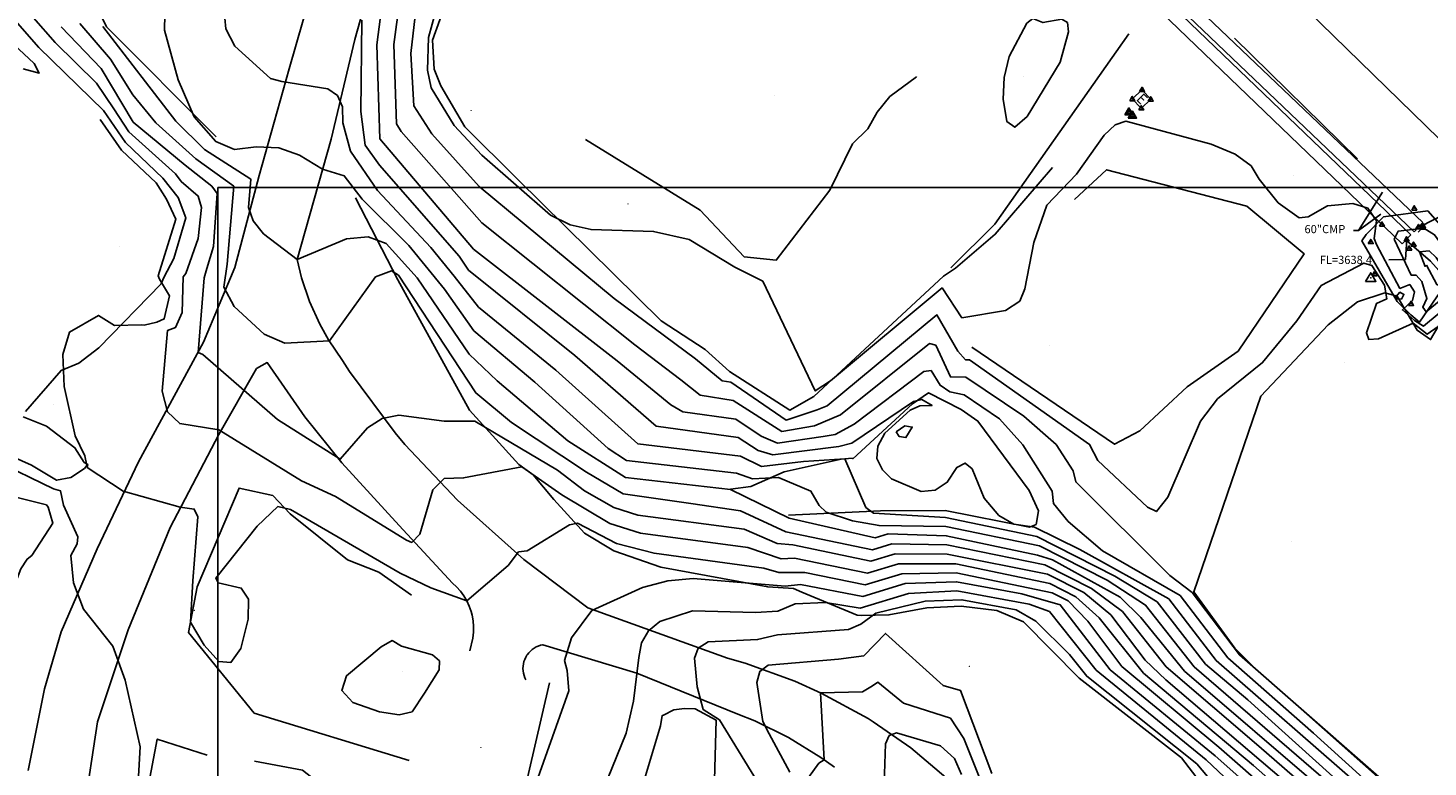
# Model space of a CAD drawing. Extents: x 433906 to 565783, y 858583 to 876080.
# Drawn here: x 516223 to 516772, y 870877 to 871167 of the extents above; entities that cross this region are included whole.
import ezdxf
from ezdxf.enums import TextEntityAlignment as Align

# ---------------------------------------------------------------- set-up
doc = ezdxf.new("R2010")
doc.units = 0
doc.header["$MEASUREMENT"] = 0
doc.layers.get('0').update_dxf_attribs({"linetype": 'CONTINUOUS'})
for name, color, linetype in [('11$0$BREAKLINES', 6, 'CONTINUOUS'), ('11$0$CULVERTS', 2, 'CONTINUOUS'), ('11$0$GRIDPOINTS', 1, 'CONTINUOUS'), ('11$0$INDCONT', 1, 'CONTINUOUS'), ('11$0$INTCONT', 7, 'CONTINUOUS'), ('11$0$PAVEDROADS', 5, 'CONTINUOUS'), ('11$0$SYMBOLS', 1, 'CONTINUOUS'), ('11$0$TEXT', 7, 'CONTINUOUS')]:
    doc.layers.add(name, color=color, linetype=linetype)
doc.styles.add('11$0$STANDARD', font='TXT')
picture_1 = doc.add_image_def('image1.tif', size_in_pixel=(5215, 3916))
picture_2 = doc.add_image_def('image2.tif', size_in_pixel=(7340, 2431))

# ---------------------------------------------------------------- blocks, each defined once
blk = doc.blocks.new('11$0$TRI')
at = {"color": 0}
for points in [[(-1, -0.67), (1, -0.67), (0, 1), (-1, -0.67)], [(-0.06, 0), (0.06, 0)], [(0, 0.06), (0, -0.06)]]:
    blk.add_lwpolyline(points, dxfattribs=at)
blk = doc.blocks.new('11$0$X')
at = {"color": 0}
for points in [[(-0.01, 0.01), (0.01, -0.01)], [(0.01, 0.01), (-0.01, -0.01)]]:
    blk.add_lwpolyline(points, dxfattribs=at)

msp = doc.modelspace()

# ---------------------------------------------------------------- linework, layer by layer
at = {"layer": '11$0$BREAKLINES'}
for points in [[(516492.014, 871365.277, 3637.1087), (516471.853553, 871341.681673, 3643.7032), (516453.620274, 871313.466646, 3645.0436), (516402.414478, 871220.732868, 3644.7219), (516381.26076, 871161.867125, 3647.0273), (516381.928689, 871150.557275, 3646.3839), (516384.518225, 871144.05415, 3646.1694), (516393.97348, 871127.86761, 3646.5447), (516414.63051, 871107.350422, 3646.8664), (516470.990833, 871051.729694, 3650.0296), (516488.183954, 871040.594374, 3650.0832), (516497.829943, 871031.844218, 3649.7616), (516521.524823, 871016.801092, 3648.5284), (516530.905566, 871022.067248, 3648.0459), (516581.692556, 871069.359152, 3646.3303), (516586.467647, 871072.43093, 3646.0086), (516586.467647, 871072.43093, 3645.6869), (516602.056078, 871085.74629, 3646.0622), (516624.490834, 871111.90571, 3646.0622)], [(516296.393, 871123.935, 3670.7781), (516253.26789, 871167.125779, 3675.3889), (516249.589289, 871174.79943, 3677.8551), (516230.627055, 871199.228585, 3681.9833), (516197.936207, 871231.962409, 3685.8435), (516180.805664, 871250.616584, 3687.9881), (516173.947182, 871255.708547, 3690.776), (516151.029912, 871266.313111, 3692.5988)], [(516662.517, 871234.2645, 3641.953), (516791.626, 871108.1045, 3647.2509)], [(516222.577, 870875.3685, 3700.0692), (516229.041173, 870907.364236, 3698.1635), (516235.551, 870929.7135, 3696.8048), (516249.629, 870962.3095, 3694.8248), (516265.854, 870996.4475, 3690.4367), (516291.377, 871043.3795, 3683.3193), (516303.654, 871072.7415, 3678.0749), (516313.277, 871108.8125, 3673.9544), (516325.02, 871150.6075, 3667.2651), (516336.225834, 871189.885458, 3663.1547)], [(516582.721, 870872.6505, 3719.8158), (516568.985108, 870884.283208, 3717.5327), (516554.175153, 870894.513549, 3715.2496), (516552.133, 870895.7625, 3714.946), (516533.815121, 870905.71859, 3712.0674), (516523.486, 870910.3575, 3710.5044), (516503.875504, 870917.435414, 3707.4345), (516497.016, 870919.4115, 3706.3838), (516442.217, 870939.1965, 3695.681), (516417.098, 870958.1295, 3692.3632), (516391.041, 870981.3775, 3689.4734), (516370.431396, 871003.25317, 3685.809), (516366.62, 871007.8075, 3685.0853), (516348.718583, 871031.949579, 3681.7935), (516345.907, 871036.2355, 3681.2323), (516340.439568, 871044.348732, 3679.8948), (516337.007, 871050.5065, 3678.9312), (516332.981226, 871059.423366, 3677.8631), (516329.848843, 871068.691889, 3676.7951), (516328.093, 871075.8755, 3675.9879), (516341.474, 871123.0435, 3670.583), (516350.718, 871162.2205, 3665.2316), (516358.244633, 871188.806531, 3662.3122)], [(516654.542, 871164.402, 3645.4725), (516601.853808, 871089.684059, 3644.9363), (516584.601616, 871072.562813, 3645.258)], [(516744.194, 871115.374, 3645.8478), (516695.882871, 871162.671976, 3644.7219)], [(516441.324, 871122.978, 3645.5261), (516486.285179, 871095.209293, 3647.3489), (516503.545051, 871076.83973, 3647.6706), (516516.103696, 871075.648487, 3647.4562), (516537.218199, 871103.065307, 3647.3489), (516546.113904, 871121.297325, 3647.0809), (516552.062525, 871127.082809, 3646.652), (516555.686937, 871133.703244, 3646.0086), (516560.739874, 871139.817964, 3646.2767), (516571.185516, 871147.520976, 3646.652), (516571.185516, 871147.520976, 3646.4911)], [(516205.982404, 871003.144813, 3694.1536), (516223.892276, 870995.178196, 3694.2072), (516233.743999, 870989.252274, 3694.1536), (516239.335367, 870990.377625, 3693.4566), (516244.694219, 870993.818383, 3692.0627), (516245.584398, 870994.999491, 3692.0627), (516244.878538, 870998.858061, 3691.8482), (516241.085775, 871006.68054, 3691.4729), (516236.685935, 871026.035685, 3691.4729), (516236.160157, 871038.602955, 3692.5452), (516238.793551, 871047.376473, 3692.438), (516250.13589, 871053.892348, 3692.3844), (516256.409057, 871050.00156, 3692.6524), (516267.070323, 871050.206752, 3690.776), (516268.10249, 871050.146758, 3690.6151), (516273.096352, 871051.306281, 3690.2934), (516275.977488, 871052.537085, 3690.3471), (516278.084271, 871061.574136, 3690.9368), (516274.0649, 871068.07557, 3692.3844), (516273.554134, 871069.474146, 3694.1536), (516280.509694, 871091.693342, 3694.5825), (516276.844003, 871099.584323, 3694.5825), (516272.880968, 871105.876349, 3694.8506), (516259.188339, 871118.772019, 3694.8506), (516250.902403, 871130.775268, 3694.797)], [(516592.873, 871041.438, 3649.1718), (516648.833186, 871003.375022, 3649.011), (516658.808998, 871008.628312, 3649.011), (516677.392392, 871025.858684, 3648.9573), (516697.378306, 871039.839028, 3648.6893), (516723.289671, 871078.014496, 3649.279), (516700.813712, 871096.742463, 3649.5471), (516645.734526, 871111.071313, 3649.5471), (516633.204184, 871099.373952, 3649.6543)], [(516351.035, 871099.995, 3672.9762), (516367.647685, 871067.843541, 3681.0719), (516395.713171, 871016.767254, 3683.1092), (516415.127653, 870995.460352, 3687.8808), (516420.721766, 870991.373158, 3688.685), (516428.868175, 870981.674371, 3689.8645), (516440.834844, 870968.440938, 3693.2958), (516452.416339, 870961.498736, 3693.6175), (516470.846665, 870955.161995, 3694.797), (516512.808643, 870947.378404, 3696.3518), (516522.962593, 870946.829429, 3696.5662), (516526.155129, 870945.338333, 3698.4963), (516547.910387, 870936.30607, 3702.1957), (516549.707781, 870936.160939, 3702.9999), (516560.36661, 870936.387437, 3706.4848), (516575.262133, 870939.203204, 3706.8064), (516588.684708, 870939.799852, 3707.0745), (516602.6877, 870938.153272, 3706.8601), (516613.187895, 870933.634433, 3706.5384), (516635.028244, 870911.547381, 3706.5384), (516675.095915, 870880.369818, 3706.4848), (516688.050124, 870863.50431, 3706.4311)], [(516762.617, 871083.97, 3641.9876), (516772.857117, 871075.213016, 3638.0202), (516778.399427, 871069.031514, 3638.2882), (516778.055944, 871065.052894, 3639.6822), (516775.29596, 871061.159369, 3641.3442), (516768.567841, 871051.291419, 3645.3652), (516765.101054, 871054.094828, 3646.1158), (516759.821079, 871059.35119, 3649.6543), (516745.850018, 871083.218131, 3650.4049), (516747.636605, 871085.6674, 3649.6543), (516754.356549, 871092.588016, 3647.4026), (516771.784584, 871094.96501, 3647.1345), (516782.245313, 871083.102642, 3647.1881), (516783.077811, 871063.609192, 3647.1881), (516782.467863, 871060.733317, 3647.4026)], [(516789.134, 871072.138, 3647.9923), (516772.877331, 871044.423847, 3654.1043), (516767.572277, 871048.107008, 3654.6404), (516759.719922, 871061.508944, 3654.5868), (516754.932448, 871062.79059, 3654.4259), (516744.216172, 871059.292738, 3654.5868), (516732.731071, 871050.251235, 3654.8012), (516706.313086, 871022.211481, 3654.8548), (516679.956994, 870945.471499, 3655.3374), (516696.086534, 870923.303114, 3655.391), (516703.536695, 870915.963815, 3655.391), (516781.005333, 870847.248919, 3656.088)], [(516395.957, 870922.2955, 3692.3632), (516397.041, 870927.3225, 3692.7913), (516397.306618, 870929.579433, 3692.7797), (516397.34974, 870931.851534, 3692.7681), (516397.169948, 870934.11692, 3692.7565), (516396.768976, 870936.353775, 3692.7449), (516396.411, 870937.7165, 3692.7378), (516395.660862, 870939.861632, 3692.3683), (516394.704076, 870941.922909, 3691.9988), (516393.549857, 870943.880478, 3691.6293), (516392.20932, 870945.715488, 3691.2599), (516390.695376, 870947.410267, 3690.8904), (516389.13, 870948.8585, 3690.5437), (516368.168, 870971.5455, 3686.7442), (516345.637, 870996.0715, 3684.122), (516331.21, 871014.1795, 3682.1955), (516316.379, 871035.4195, 3681.0182), (516312.128, 871033.0435, 3681.9279), (516297.387, 871007.2155, 3688.2961), (516278.252, 870970.7075, 3693.0053), (516261.836, 870930.5815, 3695.3599), (516249.812, 870894.3975, 3697.8216), (516244.37357, 870859.081503, 3700.0994)], [(516134.521, 871020.817, 3700.2656), (516187.689048, 870991.39792, 3701.5523), (516200.850474, 870986.730247, 3701.7668), (516229.77782, 870979.581585, 3699.6758), (516230.467344, 870978.743094, 3699.6758), (516232.334718, 870972.373203, 3698.121), (516223.976966, 870959.674612, 3697.5313), (516222.189794, 870958.315335, 3697.4241), (516219.678784, 870954.509653, 3697.3704), (516216.757663, 870946.458705, 3697.3704), (516215.336346, 870938.741232, 3697.4241), (516205.750396, 870909.373158, 3697.9602), (516202.674201, 870905.130469, 3698.2283), (516193.131693, 870898.448157, 3698.1746), (516180.016167, 870898.469441, 3698.7108), (516161.506462, 870905.547191, 3699.0861), (516142.777158, 870906.054065, 3699.3541), (516123.475412, 870913.451323, 3699.3005), (516103.816622, 870918.309231, 3698.9252), (516102.910986, 870919.14998, 3698.7644), (516103.411554, 870920.340477, 3698.7108), (516106.942067, 870948.913248, 3698.818), (516122.312436, 871008.520394, 3698.2819), (516126.877179, 871016.921271, 3698.2283)], [(516520.999, 870975.55, 3675.0672), (516557.016488, 870977.226761, 3666.7035), (516582.359328, 870977.40096, 3664.9342), (516615.540496, 870970.85228, 3663.6475), (516618.062786, 870971.917914, 3663.0577), (516618.990371, 870977.253082, 3663.0041), (516615.34522, 870985.200376, 3662.8969), (516595.274242, 871012.481462, 3663.4866), (516588.661009, 871016.9863, 3663.7011), (516575.829317, 871023.488676, 3663.7547), (516569.576901, 871019.17941, 3664.2908), (516546.233626, 870997.659428, 3667.0251), (516545.877466, 870997.942461, 3667.0251), (516541.661517, 870997.530288, 3668.4191), (516519.295795, 870992.559376, 3671.207), (516506.199669, 870986.79801, 3674.1557), (516498.114791, 870985.770529, 3675.925)], [(516372.057, 870879.259, 3692.5452), (516311.277713, 870897.799276, 3692.6524), (516285.522635, 870929.529608, 3692.2235), (516288.921995, 870947.456597, 3691.7946), (516305.375233, 870986.13653, 3690.776), (516318.598235, 870983.28907, 3690.8296), (516325.412678, 870976.082102, 3692.5452), (516347.920982, 870957.967621, 3693.8319), (516360.172618, 870953.233638, 3693.5103), (516372.970833, 870944.099418, 3693.6175)], [(516538.937238, 870876.657848, 3712.6293), (516533.599, 870880.5045, 3711.7352), (516520.991282, 870888.295815, 3709.5997), (516507.680591, 870894.813841, 3707.4641), (516501.068, 870897.4755, 3706.4373), (516461.417, 870913.5865, 3700.0692), (516424.533, 870924.6825, 3694.9853), (516423.635301, 870924.481425, 3694.9533), (516422.761634, 870924.193328, 3694.9213), (516421.920412, 870923.820984, 3694.8892), (516421.119737, 870923.367978, 3694.8572), (516420.36732, 870922.838674, 3694.8251), (516419.670406, 870922.238169, 3694.7931), (516419.035709, 870921.572247, 3694.761), (516418.469339, 870920.847319, 3694.729), (516418.288, 870920.5805, 3694.7178), (516417.822439, 870919.78706, 3694.7907), (516417.43689, 870918.951807, 3694.8637), (516417.135067, 870918.082786, 3694.9366), (516416.919877, 870917.188366, 3695.0096), (516416.793391, 870916.277161, 3695.0826), (516416.756828, 870915.357945, 3695.1555), (516416.810539, 870914.439572, 3695.2285), (516416.954009, 870913.530885, 3695.3014), (516417.185855, 870912.640637, 3695.3744), (516417.503843, 870911.7774, 3695.4473), (516417.904913, 870910.949489, 3695.5203), (516417.906, 870910.9475, 3695.5205)], [(516427.14, 870909.753, 3694.7434), (516399.524487, 870790.627418, 3696.7807), (516384.25638, 870741.446896, 3698.9252), (516383.925229, 870716.747765, 3698.8716), (516378.474815, 870703.777398, 3699.1397), (516376.636576, 870695.364667, 3699.7294), (516375.657224, 870682.463313, 3700.1047), (516377.697239, 870586.426105, 3702.839), (516377.697239, 870586.426105, 3702.8926), (516378.48738, 870584.142114, 3702.9463), (516383.396214, 870569.39431, 3705.5733), (516390.670711, 870575.28831, 3706.1095), (516392.249168, 870586.207598, 3706.0558), (516392.537974, 870634.483863, 3706.4311), (516404.705636, 870687.605161, 3706.1095), (516409.178728, 870687.231907, 3706.2703), (516421.946868, 870684.067988, 3706.2167), (516425.081105, 870682.661959, 3706.1095), (516428.225496, 870680.31813, 3706.1631)], [(516489.688581, 870791.882197, 3703.8577), (516492.523153, 870895.168536, 3703.6432), (516484.301575, 870899.58111, 3703.5896), (516480.183876, 870899.725207, 3703.1071), (516475.989256, 870899.126602, 3702.3565), (516471.853248, 870897.072296, 3701.9812), (516471.379947, 870896.964184, 3701.8204), (516470.744267, 870892.898172, 3701.7668), (516461.71375, 870862.778797, 3701.9812)], [(516349.982, 870790.522, 3695.9229), (516316.412179, 870790.562538, 3696.4054), (516302.087735, 870789.830334, 3696.5126), (516272.44111, 870793.313541, 3696.3518), (516265.89833, 870804.372193, 3696.0837), (516262.891461, 870833.060468, 3695.762), (516273.237672, 870887.716399, 3694.9578), (516292.790402, 870881.427122, 3695.9765)], [(516364.096, 870848.859, 3695.0651), (516330.297685, 870875.459712, 3695.2259), (516311.382655, 870879.005059, 3695.2259)]]:
    msp.add_polyline3d(points, dxfattribs=at)
at = {"layer": '11$0$CULVERTS'}
for points in [[(516765.176013, 871085.571812, 0), (516454.295112, 871383.895662, 0)], [(516455.019771, 871384.032624, 0), (516766.4236, 871086.766039, 0)], [(516458.077616, 871387.325661, 0), (516769.856894, 871090.414817, 0)], [(516761.711987, 871081.966188, 0), (516451.099164, 871380.738281, 0)], [(516766.4236, 871086.766039, 0), (516769.856894, 871090.414817, 0)], [(516767.985803, 871086.589858, 0), (516771.428197, 871090.216142, 0)], [(516761.711987, 871081.966188, 0), (516765.176013, 871085.571812, 0)]]:
    msp.add_polyline3d(points, dxfattribs=at)
at = {"layer": '11$0$INDCONT'}
for points in [[(516774.181, 870847.29, 3660), (516726.922, 870889.988, 3660), (516693.33, 870919.604, 3660), (516674.663, 870944.009, 3660), (516644.096, 870961.521, 3660), (516630.7, 870972.992, 3660), (516624.973, 870980.131, 3660), (516624.375, 870984.904, 3660), (516612.894, 871003.189, 3660), (516603.68, 871013.37, 3660), (516589.898, 871022.769, 3660), (516584.212, 871023.928, 3660), (516580.464, 871026.492, 3660), (516576.915, 871032.312, 3660), (516574.012, 871031.903, 3660), (516546.678, 871011.228, 3660), (516539.296, 871007.138, 3660), (516534.498, 871006.348, 3660), (516516.576, 871003.76, 3660), (516510.224, 871006.56, 3660), (516500.209, 871013.231, 3660), (516479.529, 871016.07, 3660), (516474.779, 871018.866, 3660), (516453.746, 871036.104, 3660), (516397.398, 871079.964, 3660), (516360.571, 871123.178, 3660), (516359.42, 871160.028, 3660), (516365.39, 871206.616, 3660)], [(516242.818, 871168.4, 3680), (516254.861, 871154.42, 3680), (516263.602, 871140.494, 3680), (516272.645, 871129.525, 3680), (516288.342, 871115.34, 3680), (516303.315, 871104.566, 3680), (516300.654, 871074.084, 3680), (516299.374, 871064.998, 3680), (516303.424, 871057.418, 3680), (516315.23, 871046.608, 3680), (516323.304, 871043.036, 3680), (516340.794, 871043.994, 3680), (516358.93, 871069.044, 3680), (516365.18, 871071.408, 3680), (516367.934, 871069.651, 3680), (516398.218, 871023.522, 3680), (516412.283, 871011.927, 3680), (516441.685, 870992.357, 3680), (516456.073, 870983.849, 3680), (516482.602, 870980.094, 3680), (516502.072, 870977.218, 3680), (516519.884, 870969.001, 3680), (516553.849, 870961.993, 3680), (516561.422, 870964.272, 3680), (516583.016, 870963.858, 3680), (516621.487, 870956.115, 3680), (516639.835, 870946.765, 3680), (516651.957, 870937.74, 3680), (516669.136, 870915.994, 3680), (516705.546, 870884.938, 3680), (516725.631, 870867.322, 3680)], [(516771.287, 871073.575, 3640), (516775.383, 871065.997, 3640), (516778.249, 871064.916, 3640), (516779.192, 871070.489, 3640), (516775.106, 871076.629, 3640), (516772.333, 871079.225, 3640), (516768.584, 871078.838, 3640), (516770.698, 871073.164, 3640), (516771.287, 871073.575, 3640)], [(516563.188, 871008.282, 3660), (516566.557, 871010.651, 3660), (516569.488, 871010.085, 3660), (516567.025, 871005.99, 3660), (516564.345, 871006.433, 3660), (516563.188, 871008.282, 3660)], [(516444.517, 870858.807, 3700), (516457.267, 870889.971, 3700), (516460.174, 870902.604, 3700), (516462.187, 870919.73, 3700), (516463.258, 870925.471, 3700), (516466.003, 870930.176, 3700), (516470.419, 870933.844, 3700), (516483.287, 870938.02, 3700), (516508, 870937.313, 3700), (516516.756, 870937.884, 3700), (516523.545, 870940.748, 3700), (516535.476, 870941.273, 3700), (516549.086, 870939.077, 3700), (516568.05, 870944.786, 3700), (516586.982, 870945.896, 3700), (516615.384, 870940.601, 3700), (516623.33, 870937.679, 3700), (516641.655, 870914.751, 3700), (516684.806, 870879.482, 3700), (516698.888, 870866.2, 3700)]]:
    msp.add_polyline3d(points, dxfattribs=at)
at = {"layer": '11$0$INTCONT'}
for points in [[(516781.616, 871059.296, 3648), (516770.154, 871049.707, 3648), (516766.526, 871051.976, 3648), (516761.846, 871056.084, 3648), (516765.818, 871059.8, 3648), (516766.626, 871063.209, 3648), (516764.729, 871065.988, 3648), (516760.852, 871064.527, 3648), (516751.628, 871081.795, 3648), (516750.717, 871084.056, 3648), (516751.67, 871091.016, 3648), (516748.285, 871095.969, 3648), (516742.335, 871097.802, 3648), (516732.413, 871096.964, 3648), (516724.874, 871092.527, 3648), (516721.319, 871092.26, 3648), (516713.123, 871098.11, 3648), (516705.64, 871107.36, 3648), (516702.437, 871112.62, 3648), (516696.143, 871117.209, 3648), (516686.76, 871121.126, 3648), (516653.324, 871130.087, 3648), (516649.075, 871128.701, 3648), (516644.821, 871124.695, 3648), (516633.934, 871109.343, 3648), (516622.305, 871097.114, 3648), (516617.209, 871082.562, 3648), (516613.713, 871064.322, 3648), (516611.679, 871059.452, 3648), (516606.112, 871055.783, 3648), (516589.008, 871052.942, 3648), (516581.173, 871064.678, 3648), (516537.354, 871028.253, 3648), (516531.429, 871024.305, 3648), (516510.813, 871067.364, 3648), (516499.82, 871072.857, 3648), (516481.968, 871083.763, 3648), (516467.999, 871086.861, 3648), (516443.458, 871087.599, 3648), (516435.299, 871089.426, 3648), (516427.61, 871093.265, 3648), (516400.608, 871116.789, 3648), (516389.7, 871128.401, 3648), (516380.663, 871143.148, 3648), (516379.295, 871150.08, 3648), (516379.74, 871163.017, 3648), (516398.369, 871231.152, 3648)], [(516590.554, 871029.623, 3656), (516584.445, 871029.776, 3656), (516578.683, 871042.255, 3656), (516576.26, 871042.863, 3656), (516541.4, 871014.855, 3656), (516531.095, 871010.537, 3656), (516518.301, 871008.307, 3656), (516499.28, 871020.503, 3656), (516486.282, 871022.641, 3656), (516478.646, 871028.689, 3656), (516460.665, 871042.373, 3656), (516400.653, 871090.181, 3656), (516368.89, 871126.021, 3656), (516367.098, 871129.054, 3656), (516366.14, 871160.196, 3656), (516370.283, 871191.588, 3656)], [(516375.177, 871178.339, 3652), (516372.725, 871156.676, 3652), (516373.881, 871136.101, 3652), (516381.041, 871125.102, 3652), (516399.538, 871104.514, 3652), (516452.472, 871060.579, 3652), (516484.477, 871036.868, 3652), (516494.918, 871028.188, 3652), (516498.35, 871027.775, 3652), (516520.027, 871012.854, 3652), (516532.224, 871016.846, 3652), (516536.123, 871018.482, 3652), (516579.146, 871054.128, 3652), (516587.326, 871039.837, 3652), (516590.347, 871036.514, 3652), (516591.913, 871036.544, 3652), (516639.058, 871003.324, 3652), (516642.343, 870997.053, 3652), (516661.762, 870978.62, 3652), (516665.293, 870976.939, 3652), (516669.806, 870982.566, 3652), (516682.539, 871012.421, 3652), (516689.244, 871021.176, 3652), (516706.96, 871035.409, 3652), (516720.334, 871051.764, 3652), (516729.967, 871065.695, 3652), (516746.635, 871074.434, 3652), (516749.868, 871073.438, 3652), (516754.762, 871065.733, 3652), (516755.745, 871060.469, 3652), (516751.607, 871058.613, 3652), (516747.681, 871047.061, 3652), (516748.699, 871044.429, 3652), (516752.498, 871044.764, 3652), (516766.044, 871050.898, 3652), (516771.556, 871046.526, 3652), (516775.89, 871049.556, 3652)], [(516215.622, 871171.715, 3692), (516226.744, 871158.999, 3692), (516252.168, 871134.267, 3692), (516260.726, 871121.693, 3692), (516275.464, 871107.825, 3692), (516281.491, 871100.138, 3692), (516284.452, 871092.134, 3692), (516279.768, 871076.184, 3692), (516275.768, 871068.771, 3692), (516274.839, 871066.315, 3692), (516250.373, 871041.19, 3692), (516242.477, 871035.237, 3692), (516235.483, 871032.339, 3692), (516221.524, 871016.256, 3692)], [(516224.688, 871170.61, 3688), (516233.131, 871160.956, 3688), (516249.38, 871144.999, 3688), (516256.225, 871135.017, 3688), (516262.05, 871125.931, 3688), (516280.465, 871109.45, 3688), (516282.644, 871106.419, 3688), (516289.302, 871100.738, 3688), (516290.553, 871096.306, 3688), (516289.357, 871084.092, 3688), (516284.426, 871070.318, 3688), (516283.435, 871069.043, 3688), (516283.056, 871055.057, 3688), (516280.449, 871049.219, 3688), (516277.332, 871048.047, 3688), (516275.21, 871024.251, 3688), (516277.291, 871016.077, 3688), (516282.071, 871011.465, 3688), (516297.377, 871009.049, 3688), (516329.899, 870989.006, 3688), (516343.141, 870982.859, 3688), (516371.063, 870965.702, 3688), (516373.08, 870964.874, 3688), (516376.296, 870968.054, 3688), (516381.402, 870985.471, 3688), (516385.878, 870989.97, 3688), (516393.438, 870990.173, 3688), (516416.346, 870994.454, 3688), (516432.03, 870983.461, 3688), (516450.803, 870972.328, 3688), (516462.872, 870968.539, 3688), (516504.922, 870962.905, 3688), (516518.075, 870958.379, 3688), (516523.29, 870958.673, 3688), (516551.944, 870952.826, 3688), (516564.074, 870956.478, 3688), (516586.631, 870956.393, 3688), (516623.529, 870948.736, 3688), (516633.705, 870943.551, 3688), (516642.874, 870935.232, 3688), (516660.196, 870913.607, 3688), (516703.354, 870877.345, 3688), (516715.746, 870866.467, 3688)], [(516735.517, 870868.178, 3672), (516680.05, 870916.077, 3672), (516661.039, 870940.247, 3672), (516645.966, 870949.979, 3672), (516619.444, 870963.494, 3672), (516582.667, 870971.049, 3672), (516556.454, 870971.42, 3672), (516545.986, 870973.332, 3672), (516535.762, 870976.751, 3672), (516532.982, 870979.34, 3672), (516529.731, 870985.007, 3672), (516517.065, 870990.361, 3672), (516506.813, 870989.808, 3672), (516500.535, 870992.048, 3672), (516457.433, 870996.992, 3672), (516450.213, 871001.652, 3672), (516421.342, 871027.705, 3672), (516397.452, 871047.889, 3672), (516385.893, 871064.213, 3672), (516371.924, 871081.31, 3672), (516353.661, 871099.48, 3672), (516346.635, 871108.678, 3672), (516338.058, 871111.244, 3672), (516329.114, 871116.792, 3672), (516321.012, 871119.701, 3672), (516312.101, 871120.053, 3672), (516303.591, 871118.947, 3672), (516296.202, 871122.214, 3672), (516287.717, 871131.786, 3672), (516281.418, 871146.302, 3672), (516276.141, 871165.79, 3672), (516276.225, 871172.003, 3672)], [(516753.22, 870856.12, 3668), (516701.126, 870903.097, 3668), (516684.625, 870917.045, 3668), (516665.58, 870941.501, 3668), (516649.031, 870951.586, 3668), (516618.423, 870967.184, 3668), (516582.493, 870974.645, 3668), (516554.317, 870976.274, 3668), (516551.246, 870978.585, 3668), (516543, 870997.597, 3668), (516526.82, 870996.637, 3668), (516510.319, 870994.687, 3668), (516502.068, 870998.686, 3668), (516461.838, 871003.52, 3668), (516429.665, 871032.49, 3668), (516399.317, 871057.095, 3668), (516389.792, 871069.302, 3668), (516380.586, 871080.568, 3668), (516359.687, 871102.915, 3668), (516349.018, 871118.294, 3668), (516346.014, 871129.459, 3668), (516345.975, 871135.707, 3668), (516344.03, 871140.155, 3668), (516340.179, 871142.803, 3668), (516322.163, 871145.685, 3668), (516317.674, 871146.834, 3668), (516303.671, 871159.61, 3668), (516300.161, 871166.331, 3668), (516299.752, 871170.505, 3668)], [(516745.403, 870869.033, 3664), (516688.782, 870918.517, 3664), (516670.122, 870942.755, 3664), (516635.188, 870962.119, 3664), (516617.402, 870970.873, 3664), (516609.413, 870971.963, 3664), (516603.466, 870975.422, 3664), (516597.727, 870982.17, 3664), (516592.958, 870993.688, 3664), (516590.201, 870995.998, 3664), (516586.949, 870994.263, 3664), (516583.203, 870988.481, 3664), (516578.53, 870985.322, 3664), (516572.932, 870984.786, 3664), (516561.354, 870989.739, 3664), (516557.768, 870993.385, 3664), (516555.651, 870997.809, 3664), (516555.992, 871002.578, 3664), (516558.79, 871007.69, 3664), (516568.626, 871016.729, 3664), (516572.531, 871018.435, 3664), (516577.245, 871018.534, 3664), (516573.285, 871020.969, 3664), (516570.03, 871020.077, 3664), (516545.85, 871003.844, 3664), (516540.716, 871002.497, 3664), (516514.85, 870999.213, 3664), (516509.087, 871000.976, 3664), (516501.139, 871005.958, 3664), (516469.062, 871010.419, 3664), (516437.06, 871038.142, 3664), (516395.377, 871071.67, 3664), (516391.648, 871077.109, 3664), (516360.394, 871112.842, 3664), (516354.795, 871120.736, 3664), (516353.08, 871133.863, 3664), (516353.524, 871169.69, 3664)], [(516627.561, 871153.331, 3644), (516614.585, 871131.927, 3644), (516609.774, 871127.71, 3644), (516606.642, 871129.979, 3644), (516605.187, 871138.733, 3644), (516605.497, 871147.246, 3644), (516607.572, 871155.519, 3644), (516614.484, 871168.517, 3644), (516616.786, 871170.414, 3644), (516620.737, 871168.803, 3644), (516628.224, 871170.11, 3644), (516630.476, 871168.812, 3644), (516630.794, 871165.196, 3644), (516627.561, 871153.331, 3644)], [(516720.689, 870866.895, 3684), (516669.047, 870910.886, 3684), (516660.942, 870918.702, 3684), (516647.415, 870936.486, 3684), (516636.77, 870945.158, 3684), (516622.508, 870952.425, 3684), (516583.19, 870960.262, 3684), (516562.748, 870960.375, 3684), (516553.215, 870957.534, 3684), (516522.582, 870963.893, 3684), (516516.519, 870964.477, 3684), (516503.497, 870970.062, 3684), (516461.851, 870975.546, 3684), (516452.461, 870978.494, 3684), (516440.954, 870985.096, 3684), (516430.321, 870993.168, 3684), (516397.912, 871012.463, 3684), (516385.778, 871012.447, 3684), (516368.01, 871014.754, 3684), (516361.491, 871013.45, 3684), (516355.745, 871009.829, 3684), (516345.082, 870997.463, 3684), (516320.484, 871013.023, 3684), (516291.111, 871038.583, 3684), (516289.328, 871039.407, 3684), (516289.69, 871044.191, 3684), (516291.717, 871068.668, 3684), (516292.743, 871072.346, 3684), (516295.257, 871080.979, 3684), (516296.725, 871101.756, 3684), (516294.622, 871104.568, 3684), (516284.164, 871112.814, 3684), (516263.799, 871129.746, 3684), (516251.292, 871150.736, 3684), (516235.48, 871167.096, 3684)], [(516730.574, 870867.75, 3676), (516676.382, 870914.347, 3676), (516659.162, 870935.387, 3676), (516651.078, 870943.322, 3676), (516624.488, 870957.954, 3676), (516618.691, 870959.834, 3676), (516582.841, 870967.453, 3676), (516560.097, 870968.17, 3676), (516554.973, 870966.643, 3676), (516521.164, 870974.332, 3676), (516498.115, 870985.636, 3676), (516456.951, 870990.338, 3676), (516434.299, 871004.686, 3676), (516406.666, 871028.247, 3676), (516395.587, 871038.682, 3676), (516375.294, 871068.705, 3676), (516363.122, 871082.19, 3676), (516355.972, 871084.706, 3676), (516347.556, 871083.943, 3676), (516328.164, 871075.828, 3676), (516314.984, 871085.888, 3676), (516310.831, 871091.033, 3676), (516309.009, 871096.307, 3676), (516309.906, 871107.375, 3676), (516291.834, 871119.068, 3676), (516280.583, 871130.186, 3676), (516251.883, 871167.295, 3676)], [(516215.07, 871162.002, 3696), (516224.984, 871152.701, 3696), (516226.849, 871148.934, 3696), (516220.666, 871150.702, 3696)], [(516758.609, 871083.79, 3644), (516760.191, 871086.988, 3644), (516770.169, 871088.204, 3644), (516774.429, 871085.567, 3644), (516780.717, 871076.928, 3644), (516780.67, 871063.189, 3644), (516771.153, 871055.265, 3644), (516769.808, 871057.167, 3644), (516771.47, 871060.575, 3644), (516769.467, 871067.254, 3644), (516767.226, 871069.646, 3644), (516765.305, 871069.704, 3644), (516758.609, 871083.79, 3644)], [(516759.773, 871060.377, 3652), (516761.467, 871060.235, 3652), (516762.432, 871062.177, 3652), (516760.843, 871063.001, 3652), (516759.248, 871061.263, 3652), (516759.773, 871060.377, 3652)], [(516774.738, 870853.468, 3656), (516697.878, 870920.691, 3656), (516679.29, 870945.147, 3656), (516670.571, 870951.922, 3656), (516633.658, 870988.592, 3656), (516632.628, 870992.928, 3656), (516625.976, 871003.257, 3656), (516613.323, 871014.39, 3656), (516590.554, 871029.623, 3656)], [(516220.637, 871014.057, 3692), (516229.755, 871010.395, 3692), (516240.927, 871001.974, 3692), (516244.617, 870996.216, 3692), (516246.039, 870995.413, 3692), (516245.799, 870994.298, 3692), (516259.937, 870984.968, 3692), (516282.248, 870978.659, 3692), (516287.766, 870977.942, 3692), (516289.202, 870974.838, 3692), (516287.198, 870949.76, 3692), (516286.348, 870933.543, 3692), (516291.62, 870924.526, 3692), (516297.367, 870918.181, 3692), (516302.171, 870917.76, 3692), (516306.033, 870923.262, 3692), (516308.953, 870934.687, 3692), (516309.009, 870942.571, 3692), (516306.201, 870946.913, 3692), (516297.198, 870949, 3692), (516296.205, 870950.77, 3692), (516312.458, 870971.214, 3692), (516320.576, 870978.911, 3692), (516325.563, 870977.708, 3692), (516368.546, 870952.813, 3692), (516380.629, 870946.983, 3692), (516394.696, 870941.922, 3692), (516410.9, 870955.751, 3692), (516415.035, 870961.169, 3692), (516418.357, 870961.504, 3692), (516434.979, 870971.759, 3692), (516438.144, 870972.36, 3692), (516453.439, 870964.38, 3692), (516468.191, 870960.603, 3692), (516511.28, 870954.751, 3692), (516517.171, 870953.068, 3692), (516527.304, 870953.094, 3692), (516550.992, 870948.243, 3692), (516565.399, 870952.58, 3692), (516586.748, 870952.894, 3692), (516624.397, 870945.016, 3692), (516630.639, 870941.944, 3692), (516638.333, 870933.978, 3692), (516651.743, 870916.162, 3692), (516689.848, 870884.534, 3692), (516710.803, 870866.039, 3692)], [(516209.301, 870997.168, 3696), (516232.572, 870985.832, 3696), (516235.348, 870985.071, 3696), (516236.422, 870979.494, 3696), (516242.028, 870967, 3696), (516241.806, 870964.32, 3696), (516239.352, 870959.669, 3696), (516240.347, 870949.032, 3696), (516244.248, 870938.71, 3696), (516255.872, 870924.183, 3696), (516260.712, 870910.833, 3696), (516266.497, 870884.657, 3696), (516265.55, 870866.104, 3696)], [(516411.323, 870840.754, 3696), (516434.775, 870906.601, 3696), (516434.119, 870914.594, 3696), (516433.008, 870918.53, 3696), (516435.802, 870927.423, 3696), (516443.771, 870938.182, 3696), (516463.659, 870947.169, 3696), (516473.568, 870949.766, 3696), (516483.479, 870950.68, 3696), (516519.589, 870947.671, 3696), (516525.637, 870948.369, 3696), (516550.039, 870943.66, 3696), (516566.725, 870948.683, 3696), (516586.865, 870949.395, 3696), (516612.435, 870944.693, 3696), (516627.574, 870940.336, 3696), (516647.144, 870914.892, 3696), (516688.352, 870881.1, 3696), (516705.86, 870865.612, 3696)], [(516511.274, 870866.919, 3704), (516493.831, 870895.245, 3704), (516487.392, 870899.339, 3704), (516485.121, 870908.164, 3704), (516483.988, 870919.414, 3704), (516485.431, 870923.412, 3704), (516489.358, 870925.784, 3704), (516508.82, 870926.722, 3704), (516516.602, 870928.54, 3704), (516544.425, 870930.701, 3704), (516549.259, 870932.787, 3704), (516555.23, 870937.13, 3704), (516574.569, 870941.83, 3704), (516589.011, 870942.362, 3704), (516610.217, 870938.435, 3704), (516617.953, 870934.014, 3704), (516631.211, 870920.826, 3704), (516637.946, 870912.353, 3704), (516681.154, 870877.958, 3704), (516689.499, 870868, 3704)], [(516521.428, 870874.654, 3708), (516513.338, 870889.689, 3708), (516510.837, 870894.637, 3708), (516508.48, 870909.939, 3708), (516509.657, 870914.237, 3708), (516513.005, 870916.638, 3708), (516540.503, 870919.023, 3708), (516550.544, 870920.361, 3708), (516559.027, 870929.125, 3708), (516581.651, 870908.661, 3708), (516588.438, 870906.736, 3708), (516600.714, 870874.192, 3708)], [(516378.103, 870905.696, 3692), (516383.867, 870914.891, 3692), (516383.971, 870918.358, 3692), (516381.298, 870920.693, 3692), (516369.076, 870924.199, 3692), (516365.448, 870926.308, 3692), (516361.131, 870923.896, 3692), (516347.493, 870912.553, 3692), (516345.651, 870906.797, 3692), (516349.952, 870902.074, 3692), (516360.395, 870898.382, 3692), (516368.164, 870897.144, 3692), (516373.259, 870898.359, 3692), (516378.103, 870905.696, 3692)], [(516528.749, 870872.666, 3712), (516532.797, 870878.225, 3712), (516534.935, 870879.561, 3712), (516533.443, 870905.844, 3712), (516549.964, 870906.214, 3712), (516553.845, 870908.513, 3712), (516555.981, 870909.996, 3712), (516566.023, 870901.717, 3712), (516584.5, 870895.878, 3712), (516589.7, 870887.901, 3712), (516595.716, 870872.82, 3712)], [(516558.491, 870870.151, 3716), (516559.053, 870885.835, 3716), (516560.449, 870889.035, 3716), (516563.253, 870890.116, 3716), (516580.562, 870885.02, 3716), (516586.128, 870880.096, 3716), (516588.783, 870873.8, 3716)]]:
    msp.add_polyline3d(points, dxfattribs=at)
at = {"layer": '11$0$PAVEDROADS'}
for points in [[(516662.517, 871234.2645, 0), (516791.626, 871108.1045, 0)], [(516222.577, 870875.3685, 3728.378), (516229.041173, 870907.364236, 3728.378), (516235.551, 870929.7135, 3728.378), (516249.629, 870962.3095, 3728.378), (516265.854, 870996.4475, 3728.378), (516291.377, 871043.3795, 3728.378), (516303.654, 871072.7415, 3728.378), (516313.277, 871108.8125, 3728.378), (516325.02, 871150.6075, 3728.378), (516336.225834, 871189.885458, 3728.378)], [(516582.721, 870872.6505, 0), (516568.985108, 870884.283208, 0), (516554.175153, 870894.513549, 0), (516552.133, 870895.7625, 0), (516533.815121, 870905.71859, 0), (516523.486, 870910.3575, 0), (516503.875504, 870917.435414, 0), (516497.016, 870919.4115, 0), (516442.217, 870939.1965, 0), (516417.098, 870958.1295, 0), (516391.041, 870981.3775, 0), (516370.431396, 871003.25317, 0), (516366.62, 871007.8075, 0), (516348.718583, 871031.949579, 0), (516345.907, 871036.2355, 0), (516340.439568, 871044.348732, 0), (516337.007, 871050.5065, 0), (516332.981226, 871059.423366, 0), (516329.848843, 871068.691889, 0), (516328.093, 871075.8755, 0), (516341.474, 871123.0435, 0), (516350.718, 871162.2205, 0), (516358.244633, 871188.806531, 0)], [(516395.957, 870922.2955, 3692.3632), (516397.041, 870927.3225, 3692.3632), (516397.306618, 870929.579433, 3692.3632), (516397.34974, 870931.851534, 3692.3632), (516397.169948, 870934.11692, 3692.3632), (516396.768976, 870936.353775, 3692.3632), (516396.411, 870937.7165, 3692.3632), (516395.660862, 870939.861632, 3692.3632), (516394.704076, 870941.922909, 3692.3632), (516393.549857, 870943.880478, 3692.3632), (516392.20932, 870945.715488, 3692.3632), (516390.695376, 870947.410267, 3692.3632), (516389.13, 870948.8585, 3692.3632), (516368.168, 870971.5455, 3692.3632), (516345.637, 870996.0715, 3692.3632), (516331.21, 871014.1795, 3692.3632), (516316.379, 871035.4195, 3692.3632), (516312.128, 871033.0435, 3692.3632), (516297.387, 871007.2155, 3692.3632), (516278.252, 870970.7075, 3692.3632), (516261.836, 870930.5815, 3692.3632), (516249.812, 870894.3975, 3692.3632), (516244.37357, 870859.081503, 3692.3632)], [(516538.937238, 870876.657848, 0), (516533.599, 870880.5045, 0), (516520.991282, 870888.295815, 0), (516507.680591, 870894.813841, 0), (516501.068, 870897.4755, 0), (516461.417, 870913.5865, 0), (516424.533, 870924.6825, 0), (516423.635301, 870924.481425, 0), (516422.761634, 870924.193328, 0), (516421.920412, 870923.820984, 0), (516421.119737, 870923.367978, 0), (516420.36732, 870922.838674, 0), (516419.670406, 870922.238169, 0), (516419.035709, 870921.572247, 0), (516418.469339, 870920.847319, 0), (516418.288, 870920.5805, 0), (516417.822439, 870919.78706, 0), (516417.43689, 870918.951807, 0), (516417.135067, 870918.082786, 0), (516416.919877, 870917.188366, 0), (516416.793391, 870916.277161, 0), (516416.756828, 870915.357945, 0), (516416.810539, 870914.439572, 0), (516416.954009, 870913.530885, 0), (516417.185855, 870912.640637, 0), (516417.503843, 870911.7774, 0), (516417.904913, 870910.949489, 0), (516417.906, 870910.9475, 0)]]:
    msp.add_polyline3d(points, dxfattribs=at)
at = {"layer": '11$0$SYMBOLS'}
msp.add_polyline3d([(516655.824, 871138.83, 0), (516659.689, 871142.445, 0), (516663.055, 871138.686, 0), (516659.356, 871135.19, 0), (516655.824, 871138.83, 0)], dxfattribs=at)
at = {"layer": '11$0$TEXT'}
for points in [[(516744.574398, 871087.179864, 0), (516753.964241, 871102.313699, 0)], [(516744.574398, 871087.179864, 0), (516753.324028, 871093.574446, 0)], [(516780.148168, 871094.518932, 0), (516768.346786, 871088.535954, 0)], [(516742.653742, 871087.179864, 0), (516744.574398, 871087.179864, 0)], [(516762.982543, 871075.855599, 0), (516763.518957, 871083.713852, 0)], [(516756.545421, 871075.766302, 0), (516762.982543, 871075.855599, 0)]]:
    msp.add_polyline3d(points, dxfattribs=at)

# ---------------------------------------------------------------- block references
at = {"layer": '11$0$GRIDPOINTS'}
for p in [(516613.292, 871147.476, 3643.2207), (516515.343, 871140.219, 3645.0436), (516263.562, 871130.772, 3683.4309), (516396.449, 871134.244, 3645.955), (516362.04, 871123.799, 3658.9831), (516719.178, 871108.994, 3646.0086), (516457.958, 871097.677, 3647.4562), (516258.55, 871080.871, 3693.0277), (516397.326, 871079.135, 3660.2698), (516623.361, 871042.126, 3649.5471), (516739.284, 871035.46, 3653.6753), (516584.034, 871028.34, 3656.5705), (516232.544, 871019.086, 3690.8296), (516564.865, 871009.333, 3659.3048), (516458.273, 871000.115, 3669.9739), (516718.255, 870965.082, 3655.3374), (516287.787, 870938.191, 3690.776), (516626.072, 870939.549, 3697.9602), (516591.883, 870916.234, 3704.5011), (516681.564, 870916.791, 3670.3492), (516369.298, 870914.171, 3691.3121), (516400.178, 870884.447, 3693.7247)]:
    msp.add_blockref('11$0$X', p, dxfattribs=at)
at = {"layer": '11$0$SYMBOLS'}
for p, xscale, yscale, zscale in [((516659.689, 871142.445), 0.98996, 0.98996, 0.98996), ((516655.824, 871138.83), 0.98996, 0.98996, 0.98996), ((516659.356, 871135.19), 0.98996, 0.98996, 0.98996), ((516663.055, 871138.686), 0.98996, 0.98996, 0.98996), ((516654.501, 871133.649), 1.64484, 1.64484, 1.64484), ((516654.501, 871133.649), 0.98996, 0.98996, 0.98996), ((516655.855, 871132.462), 1.64484, 1.64484, 1.64484), ((516655.855, 871132.462), 0.98996, 0.98996, 0.98996), ((516766.478, 871095.928), 0.98996, 0.98996, 0.98996), ((516753.772, 871089.612), 0.98996, 0.98996, 0.98996), ((516768.122, 871088.606), 0.98996, 0.98996, 0.98996), ((516769.707, 871088.403), 0.98996, 0.98996, 0.98996), ((516769.923, 871088.955), 0.98996, 0.98996, 0.98996), ((516749.403, 871082.74), 0.98996, 0.98996, 0.98996), ((516763.444, 871083.769), 0.98996, 0.98996, 0.98996), ((516764.497, 871080.181), 0.98996, 0.98996, 0.98996), ((516766.195, 871081.715), 0.98996, 0.98996, 0.98996), ((516749.411, 871068.626), 2.01568, 2.01568, 2.01568), ((516750.916, 871070.119), 0.98996, 0.98996, 0.98996), ((516765.209, 871058.51), 0.98996, 0.98996, 0.98996)]:
    msp.add_blockref('11$0$TRI', p, dxfattribs=dict(at, xscale=xscale, yscale=yscale, zscale=zscale))

# ---------------------------------------------------------------- texts
at = {"layer": '11$0$SYMBOLS', "style": '11$0$STANDARD'}
msp.add_text('E', height=4, rotation=315.37315917, dxfattribs=at).set_placement((516658.255973, 871137.459228), align=Align.CENTER)
at = {"layer": '11$0$TEXT', "style": '11$0$STANDARD'}
for s, p in [('60"CMP', (516723.393879, 871086.167396)), ('FL=3638.4', (516729.384185, 871074.109581))]:
    msp.add_text(s, height=3.2, dxfattribs=at).set_placement(p)

# ---------------------------------------------------------------- referenced raster images: frames only (the image files are external)
image = msp.add_image(picture_1, insert=(515608.9873, 869280.3587), size_in_units=(6795.673703, 5102.945009))
image.dxf.flags = 7
image = msp.add_image(picture_2, insert=(516297, 869280.75), size_in_units=(5505.137628, 1823.295582))
image.dxf.flags = 7

doc.saveas('drawing.dxf')
